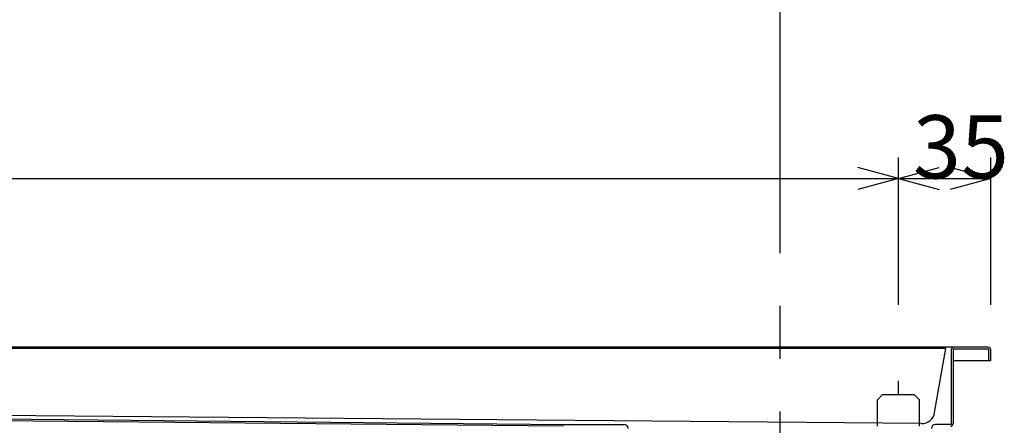
# Model space of a CAD drawing. Extents: x 96 to 2311, y 93 to 1536.
# Drawn here: x 1385 to 1758, y 805 to 959 of the extents above; entities that cross this region are included whole.
import ezdxf

# ---------------------------------------------------------------- set-up
doc = ezdxf.new("R2010")
doc.units = 0
doc.header["$LTSCALE"] = 8
doc.header["$MEASUREMENT"] = 0
doc.linetypes.add('CENTER2', pattern=[20, 12.5, -2.5, 2.5, -2.5])
doc.linetypes.add('DASHED2', pattern=[5, 2.5, -2.5])
for name, color, linetype in [('_0-0_計極細', 7, 'CONTINUOUS'), ('_0-1_計細線', 7, 'CONTINUOUS'), ('_0-5_寸法線', 7, 'CONTINUOUS')]:
    doc.layers.add(name, color=color, linetype=linetype)
doc.styles.get("Standard").update_dxf_attribs({"font": 'txt', "bigfont": 'bigfont.shx'})

msp = doc.modelspace()

# ---------------------------------------------------------------- linework, layer by layer
at = {"layer": '_0-0_計極細', "color": 2, "linetype": 'CENTER2'}
msp.add_line((1672.64, 1290.73), (1672.64, 623.01), dxfattribs=at)
at = {"layer": '_0-0_計極細', "color": 2, "linetype": 'DASHED2'}
msp.add_line((1717.64, 777.31), (1717.64, 822.37), dxfattribs=at)
at = {"layer": '_0-1_計細線', "color": 3, "linetype": 'Continuous'}
for p, q in [((1738.64, 835.11), (571.14, 835.11)), ((1735.64, 834.61), (573.64, 834.61)), ((1731.35, 810.28), (1735.64, 834.61)), ((1737.64, 834.11), (1737.64, 805.81)), ((1751.94, 834.41), (1738.34, 834.41)), ((1738.34, 834.41), (1738.34, 806.11)), ((1751.64, 835.11), (1738.64, 835.11)), ((1751.94, 830.11), (1751.94, 834.41)), ((1752.64, 830.11), (1752.64, 834.11)), ((1738.34, 830.11), (1751.94, 830.11)), ((1751.94, 830.11), (1752.64, 830.11)), ((1590.64, 805.11), (570.94, 815.11)), ((571.64, 815.8), (1590.64, 805.81)), ((1726.38, 806.14), (581.06, 816.07)), ((1590.64, 805.81), (1613.64, 805.81)), ((1737.64, 805.81), (1731.64, 805.81))]:
    msp.add_line(p, q, dxfattribs=at)
at = {"layer": '_0-1_計細線', "color": 3, "linetype": 'DASHED2'}
for p, q in [((1711.64, 817.1), (1709.64, 815.1)), ((1709.64, 805.1), (1709.64, 815.1)), ((1711.64, 817.1), (1723.64, 817.1)), ((1725.64, 815.1), (1723.64, 817.1)), ((1725.64, 805.1), (1725.64, 815.1))]:
    msp.add_line(p, q, dxfattribs=at)
at = {"layer": '_0-1_計細線', "color": 3, "linetype": 'Continuous'}
for centre, radius, start, end in [((1738.64, 834.11), 1, 90, 180), ((1751.64, 834.11), 1, 360, 90), ((1726.43, 811.14), 5, 269.5336, 350), ((1737.34, 806.11), 1, 270, 360), ((1613.64, 804.31), 1.5, 0, 90), ((1731.64, 804.31), 1.5, 90, 180)]:
    msp.add_arc(centre, radius, start, end, dxfattribs=at)
at = {"layer": '_0-5_寸法線', "color": 7, "linetype": 'Continuous'}
for p, q in [((1717.64, 851.11), (1717.64, 907.11)), ((1752.64, 851.11), (1752.64, 907.11)), ((1717.64, 899.11), (1702.19, 903.25)), ((1717.64, 899.11), (1733.09, 903.25)), ((1752.64, 899.11), (1737.19, 903.25)), ((591.64, 899.11), (1717.64, 899.11)), ((1717.64, 899.11), (1702.19, 894.97)), ((1717.64, 899.11), (1733.09, 894.97)), ((1717.64, 899.11), (1752.64, 899.11)), ((1752.64, 899.11), (1737.19, 894.97))]:
    msp.add_line(p, q, dxfattribs=at)

# ---------------------------------------------------------------- texts
at = {"layer": '_0-5_寸法線', "color": 7}
msp.add_text('35', height=24, dxfattribs=at).set_placement((1723.14, 899.11))

doc.saveas('drawing.dxf')
